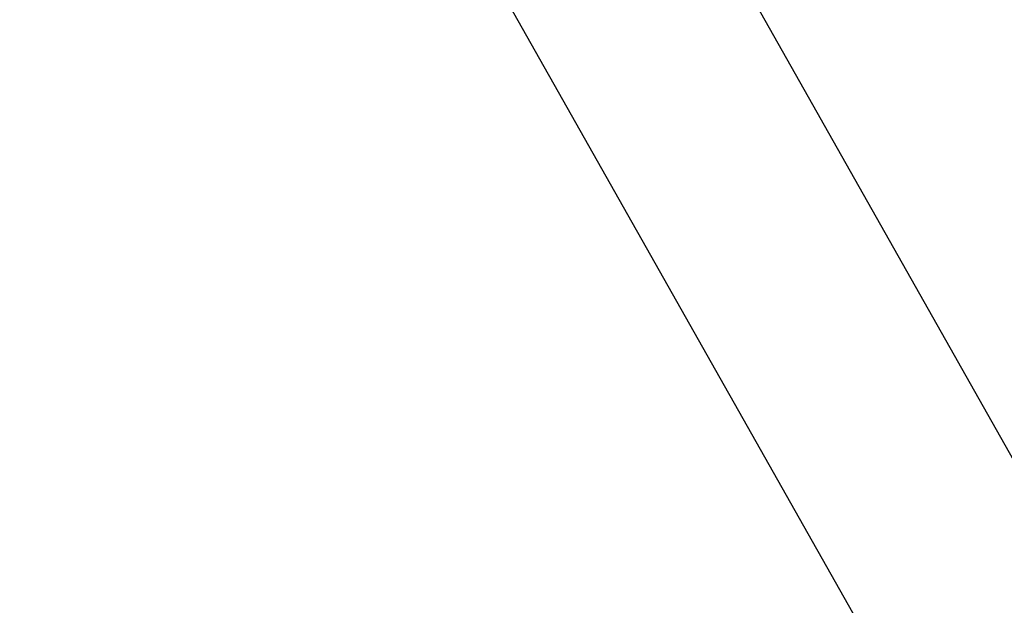
# Model space of a CAD drawing. Units: inches. Extents: x 0 to 204, y 0 to 264.
# Drawn here: x 108 to 112, y 171 to 173 of the extents above; entities that cross this region are included whole.
import ezdxf

# ---------------------------------------------------------------- set-up
doc = ezdxf.new("R2010")
doc.units = ezdxf.units.IN
doc.header["$MEASUREMENT"] = 0
doc.layers.get('0').update_dxf_attribs({"color": 10})

# ---------------------------------------------------------------- blocks, each defined once
blk = doc.blocks.new('LIDO-LOVE-PLN')
for p, q in [((-24.2183, 10.8138), (-26.0483, 14.059)), ((-26.7004, 13.6887), (-24.757, 10.2488))]:
    blk.add_line(p, q)

msp = doc.modelspace()

# ---------------------------------------------------------------- linework, layer by layer
at = {"lineweight": 18, "invisible_edges": 15}
for points in [[(110.00121, 173.64192, 3.07126), (109.79309, 173.2619, 4.40861), (109.82344, 173.52384, 3.68527)], [(109.79309, 173.2619, 4.40861), (110.00121, 173.64192, 3.07126), (110.02608, 173.43041, 3.68527)], [(109.42748, 173.13898, 5.55611), (109.58046, 173.61329, 4.44219), (109.65842, 173.54139, 4.1145)], [(109.85792, 173.57029, 5.73995), (109.64841, 173.30055, 6.73946), (109.75287, 173.24221, 6.79037)], [(109.85792, 173.57029, 5.73995), (109.64943, 173.53202, 5.93544), (109.64841, 173.30055, 6.73946)], [(109.85792, 173.57029, 5.73995), (109.75287, 173.24221, 6.79037), (109.91907, 173.38377, 6.13311)], [(110.26073, 173.56008, 3.29397), (110.05418, 173.30053, 4.14893), (110.02608, 173.43041, 3.68527)], [(110.10994, 173.24343, 4.4705), (110.05418, 173.30053, 4.14893), (110.26073, 173.56008, 3.29397)], [(110.10994, 173.24343, 4.4705), (110.26073, 173.56008, 3.29397), (110.33363, 173.53703, 3.68527)], [(109.22836, 173.067, 6.94771), (109.5266, 173.54508, 5.61852), (109.43595, 173.43398, 5.57925)], [(109.5266, 173.54508, 5.61852), (109.22836, 173.067, 6.94771), (109.35295, 173.22742, 6.76883)], [(109.35295, 173.22742, 6.76883), (109.64943, 173.53202, 5.93544), (109.5266, 173.54508, 5.61852)], [(109.64943, 173.53202, 5.93544), (109.35295, 173.22742, 6.76883), (109.44283, 173.21838, 7.01918)], [(109.65842, 173.54139, 4.1145), (109.61337, 173.20523, 4.88205), (109.42748, 173.13898, 5.55611)], [(109.64943, 173.53202, 5.93544), (109.44283, 173.21838, 7.01918), (109.64841, 173.30055, 6.73946)], [(109.65842, 173.54139, 4.1145), (109.82344, 173.52384, 3.68527), (109.61337, 173.20523, 4.88205)], [(109.79309, 173.2619, 4.40861), (109.61337, 173.20523, 4.88205), (109.82344, 173.52384, 3.68527)], [(110.10994, 173.24343, 4.4705), (110.33363, 173.53703, 3.68527), (110.17656, 173.24672, 4.79278)], [(110.17656, 173.24672, 4.79278), (110.33363, 173.53703, 3.68527), (110.3078, 173.48642, 4.38741)], [(110.12746, 173.16293, 5.48241), (110.17656, 173.24672, 4.79278), (110.3078, 173.48642, 4.38741)], [(110.17653, 173.41157, 5.25563), (110.12746, 173.16293, 5.48241), (110.3078, 173.48642, 4.38741)], [(109.32796, 173.17285, 6.0354), (109.22836, 173.067, 6.94771), (109.43595, 173.43398, 5.57925)], [(109.88611, 173.07172, 4.94488), (109.79309, 173.2619, 4.40861), (110.02608, 173.43041, 3.68527)], [(109.88611, 173.07172, 4.94488), (110.02608, 173.43041, 3.68527), (110.05418, 173.30053, 4.14893)], [(109.91907, 173.38377, 6.13311), (109.95013, 173.19905, 6.42438), (110.07854, 173.43347, 5.61424)], [(109.95013, 173.19905, 6.42438), (110.04132, 173.18703, 6.08205), (110.07854, 173.43347, 5.61424)], [(109.75287, 173.24221, 6.79037), (109.80413, 173.10462, 7.01768), (109.91907, 173.38377, 6.13311)], [(109.91907, 173.38377, 6.13311), (109.80413, 173.10462, 7.01768), (109.95013, 173.19905, 6.42438)], [(109.64841, 173.30055, 6.73946), (109.44283, 173.21838, 7.01918), (109.48214, 173.12445, 7.38692)], [(109.48214, 173.12445, 7.38692), (109.58394, 173.08714, 7.44356), (109.64841, 173.30055, 6.73946)], [(109.58394, 173.08714, 7.44356), (109.75287, 173.24221, 6.79037), (109.64841, 173.30055, 6.73946)], [(110.05418, 173.30053, 4.14893), (110.10994, 173.24343, 4.4705), (109.88611, 173.07172, 4.94488)], [(109.75287, 173.24221, 6.79037), (109.58394, 173.08714, 7.44356), (109.80413, 173.10462, 7.01768)], [(109.65597, 172.96597, 5.41846), (109.61337, 173.20523, 4.88205), (109.79309, 173.2619, 4.40861)], [(109.79309, 173.2619, 4.40861), (109.88611, 173.07172, 4.94488), (109.65597, 172.96597, 5.41846)], [(110.10994, 173.24343, 4.4705), (109.90526, 172.89577, 5.68079), (109.88611, 173.07172, 4.94488)], [(110.10994, 173.24343, 4.4705), (110.17656, 173.24672, 4.79278), (109.90526, 172.89577, 5.68079)], [(109.90526, 172.89577, 5.68079), (110.17656, 173.24672, 4.79278), (109.96965, 172.88066, 6.09004)], [(110.17656, 173.24672, 4.79278), (110.12746, 173.16293, 5.48241), (109.96965, 172.88066, 6.09004)], [(109.12591, 172.8799, 7.73918), (109.35295, 173.22742, 6.76883), (109.22836, 173.067, 6.94771)], [(109.35295, 173.22742, 6.76883), (109.12591, 172.8799, 7.73918), (109.213, 172.96105, 7.75335)], [(109.213, 172.96105, 7.75335), (109.44283, 173.21838, 7.01918), (109.35295, 173.22742, 6.76883)], [(109.213, 172.96105, 7.75335), (109.3009, 172.92282, 8.08276), (109.44283, 173.21838, 7.01918)], [(109.44283, 173.21838, 7.01918), (109.3009, 172.92282, 8.08276), (109.48214, 173.12445, 7.38692)], [(109.42825, 172.85709, 6.09004), (109.42748, 173.13898, 5.55611), (109.61337, 173.20523, 4.88205)], [(109.61337, 173.20523, 4.88205), (109.65597, 172.96597, 5.41846), (109.42825, 172.85709, 6.09004)], [(109.80413, 173.10462, 7.01768), (109.88825, 172.93282, 7.01768), (109.95013, 173.19905, 6.42438)], [(110.12746, 173.16293, 5.48241), (110.04345, 173.19056, 6.06907), (109.94067, 172.84765, 6.69948)], [(109.23337, 172.78423, 6.79172), (109.32262, 173.16354, 6.06907), (109.42748, 173.13898, 5.55611)], [(109.23337, 172.78423, 6.79172), (109.42748, 173.13898, 5.55611), (109.42825, 172.85709, 6.09004)], [(109.94067, 172.84765, 6.69948), (109.96965, 172.88066, 6.09004), (110.12746, 173.16293, 5.48241)], [(110.2779, 173.10738, 1.04688), (110.47505, 173.15231, 0.83545), (110.26481, 173.08302, 0.88786)], [(110.47505, 173.15231, 0.83545), (110.32806, 173.11369, 0.71577), (110.26481, 173.08302, 0.88786)], [(110.31432, 173.11438, 1.24327), (110.47505, 173.16006, 1.01292), (110.2779, 173.10738, 1.04688)], [(110.47505, 173.15231, 0.83545), (110.60473, 173.16522, 0.91926), (110.62345, 173.12444, 0.75682)], [(110.67779, 173.09859, 1.06762), (110.60473, 173.16522, 0.91926), (110.47505, 173.16006, 1.01292)], [(110.6357, 173.11445, 1.24329), (110.67779, 173.09859, 1.06762), (110.47505, 173.16006, 1.01292)], [(110.59917, 173.08773, 0.60546), (110.47505, 173.14456, 0.65798), (110.62345, 173.12444, 0.75682)], [(110.60473, 173.16522, 0.91926), (110.67779, 173.09859, 1.06762), (110.69594, 173.0695, 0.93488)], [(110.60473, 173.16522, 0.91926), (110.69594, 173.0695, 0.93488), (110.62345, 173.12444, 0.75682)], [(109.41058, 172.93243, 8.05388), (109.48214, 173.12445, 7.38692), (109.3009, 172.92282, 8.08276)], [(109.58394, 173.08714, 7.44356), (109.48214, 173.12445, 7.38692), (109.41058, 172.93243, 8.05388)], [(109.80413, 173.10462, 7.01768), (109.58394, 173.08714, 7.44356), (109.48361, 172.86085, 8.20953)], [(109.48361, 172.86085, 8.20953), (109.68329, 172.81478, 7.92538), (109.80413, 173.10462, 7.01768)], [(109.80413, 173.10462, 7.01768), (109.68329, 172.81478, 7.92538), (109.88825, 172.93282, 7.01768)], [(110.22885, 172.88791, 1.18084), (110.2779, 173.10738, 1.04688), (110.26481, 173.08302, 0.88786)], [(110.32806, 173.11369, 0.71577), (110.28692, 173.01255, 0.57078), (110.2382, 172.99768, 0.75424)], [(110.32806, 173.11369, 0.71577), (110.2382, 172.99768, 0.75424), (110.26481, 173.08302, 0.88786)], [(110.32806, 173.11369, 0.71577), (110.47505, 173.05303, 0.5387), (110.28692, 173.01255, 0.57078)], [(110.72451, 172.93375, 0.76301), (110.59917, 173.08773, 0.60546), (110.62345, 173.12444, 0.75682)], [(110.69594, 173.0695, 0.93488), (110.72451, 172.93375, 0.76301), (110.62345, 173.12444, 0.75682)], [(109.58394, 173.08714, 7.44356), (109.41058, 172.93243, 8.05388), (109.48361, 172.86085, 8.20953)], [(109.88611, 173.07172, 4.94488), (109.67449, 172.72916, 6.15634), (109.65597, 172.96597, 5.41846)], [(109.90526, 172.89577, 5.68079), (109.67449, 172.72916, 6.15634), (109.88611, 173.07172, 4.94488)], [(110.22885, 172.88791, 1.18084), (110.26481, 173.08302, 0.88786), (110.23562, 172.88121, 0.95139)], [(110.2382, 172.99768, 0.75424), (110.23562, 172.88121, 0.95139), (110.26481, 173.08302, 0.88786)], [(110.59917, 173.08773, 0.60546), (110.63167, 173.0009, 0.49099), (110.47505, 173.05303, 0.5387)], [(110.72451, 172.93375, 0.76301), (110.63167, 173.0009, 0.49099), (110.59917, 173.08773, 0.60546)], [(110.72126, 172.88796, 1.18086), (110.69594, 173.0695, 0.93488), (110.67779, 173.09859, 1.06762)], [(110.72451, 172.93375, 0.76301), (110.69594, 173.0695, 0.93488), (110.72457, 172.93562, 0.92574)], [(110.72457, 172.93562, 0.92574), (110.69594, 173.0695, 0.93488), (110.72126, 172.88796, 1.18086)], [(109.03878, 172.66844, 7.86001), (109.12591, 172.8799, 7.73918), (109.22836, 173.067, 6.94771)], [(110.28692, 173.01255, 0.57078), (110.26135, 172.82688, 0.37788), (110.2292, 172.85769, 0.54564)], [(110.28692, 173.01255, 0.57078), (110.2292, 172.85769, 0.54564), (110.2382, 172.99768, 0.75424)], [(110.28692, 173.01255, 0.57078), (110.47505, 172.9615, 0.41941), (110.26135, 172.82688, 0.37788)], [(110.6259, 172.86426, 0.317), (110.47505, 172.9615, 0.41941), (110.63167, 173.0009, 0.49099)], [(110.7179, 172.83963, 0.49788), (110.6259, 172.86426, 0.317), (110.63167, 173.0009, 0.49099)], [(110.72359, 172.83933, 0.65319), (110.63167, 173.0009, 0.49099), (110.72451, 172.93375, 0.76301)], [(110.63167, 173.0009, 0.49099), (110.72359, 172.83933, 0.65319), (110.7179, 172.83963, 0.49788)], [(109.65597, 172.96597, 5.41846), (109.67449, 172.72916, 6.15634), (109.388, 172.60934, 6.77556)], [(109.65597, 172.96597, 5.41846), (109.388, 172.60934, 6.77556), (109.42825, 172.85709, 6.09004)], [(109.91036, 172.96954, 6.88251), (109.81042, 172.66056, 7.56928), (109.94067, 172.84765, 6.69948)], [(110.2292, 172.85769, 0.54564), (110.23477, 172.84081, 0.75647), (110.2382, 172.99768, 0.75424)], [(110.23562, 172.88121, 0.95139), (110.2382, 172.99768, 0.75424), (110.23477, 172.84081, 0.75647)], [(109.213, 172.96105, 7.75335), (108.98102, 172.62745, 8.55485), (109.0947, 172.71178, 8.70363)], [(109.12591, 172.8799, 7.73918), (108.98102, 172.62745, 8.55485), (109.213, 172.96105, 7.75335)], [(109.23337, 172.78423, 6.79172), (109.08486, 172.61841, 7.60323), (109.1937, 172.93866, 6.88251)], [(109.0947, 172.71178, 8.70363), (109.3009, 172.92282, 8.08276), (109.213, 172.96105, 7.75335)], [(109.41058, 172.93243, 8.05388), (109.14102, 172.61902, 9.16136), (109.22295, 172.5601, 9.35499)], [(109.14102, 172.61902, 9.16136), (109.41058, 172.93243, 8.05388), (109.3009, 172.92282, 8.08276)], [(109.41058, 172.93243, 8.05388), (109.22295, 172.5601, 9.35499), (109.48361, 172.86085, 8.20953)], [(110.67471, 172.80151, 0.94105), (110.72457, 172.93562, 0.92574), (110.63578, 172.74517, 1.1415)], [(110.72451, 172.93375, 0.76301), (110.67471, 172.80151, 0.94105), (110.66388, 172.72964, 0.73885)], [(110.72451, 172.93375, 0.76301), (110.66388, 172.72964, 0.73885), (110.72359, 172.83933, 0.65319)], [(110.72457, 172.93562, 0.92574), (110.67471, 172.80151, 0.94105), (110.72451, 172.93375, 0.76301)], [(109.0947, 172.71178, 8.70363), (109.14102, 172.61902, 9.16136), (109.3009, 172.92282, 8.08276)], [(109.12591, 172.8799, 7.73918), (109.03878, 172.66844, 7.86001), (108.98102, 172.62745, 8.55485)], [(109.96965, 172.88066, 6.09004), (109.65544, 172.4973, 7.04457), (109.90526, 172.89577, 5.68079)], [(109.67449, 172.72916, 6.15634), (109.90526, 172.89577, 5.68079), (109.65544, 172.4973, 7.04457)], [(109.65544, 172.4973, 7.04457), (109.96965, 172.88066, 6.09004), (109.71548, 172.46005, 7.4245)], [(109.96965, 172.88066, 6.09004), (109.82184, 172.60969, 7.22892), (109.71548, 172.46005, 7.4245)], [(109.82184, 172.60969, 7.22892), (109.96965, 172.88066, 6.09004), (109.94067, 172.84765, 6.69948)], [(110.23477, 172.84081, 0.75647), (110.35545, 172.73415, 0.96457), (110.23562, 172.88121, 0.95139)], [(110.3144, 172.7451, 1.14148), (110.23562, 172.88121, 0.95139), (110.35545, 172.73415, 0.96457)], [(110.26135, 172.82688, 0.37788), (110.47505, 172.86998, 0.30013), (110.33593, 172.7915, 0.24298)], [(110.59613, 172.77664, 0.21802), (110.47505, 172.86998, 0.30013), (110.6259, 172.86426, 0.317)], [(110.71804, 172.70774, 0.36653), (110.59613, 172.77664, 0.21802), (110.6259, 172.86426, 0.317)], [(110.7179, 172.83963, 0.49788), (110.71804, 172.70774, 0.36653), (110.6259, 172.86426, 0.317)], [(109.22295, 172.5601, 9.35499), (109.38003, 172.63344, 8.97817), (109.48361, 172.86085, 8.20953)], [(109.42825, 172.85709, 6.09004), (109.27594, 172.64857, 6.91174), (109.23337, 172.78423, 6.79172)], [(109.42825, 172.85709, 6.09004), (109.388, 172.60934, 6.77556), (109.27594, 172.64857, 6.91174)], [(109.51652, 172.55759, 8.88893), (109.48361, 172.86085, 8.20953), (109.38003, 172.63344, 8.97817)], [(109.68329, 172.81478, 7.92538), (109.48361, 172.86085, 8.20953), (109.51652, 172.55759, 8.88893)], [(109.81042, 172.66056, 7.56928), (109.82184, 172.60969, 7.22892), (109.94067, 172.84765, 6.69948)], [(110.26135, 172.82688, 0.37788), (110.25397, 172.70517, 0.61174), (110.2292, 172.85769, 0.54564)], [(110.23477, 172.84081, 0.75647), (110.2292, 172.85769, 0.54564), (110.25397, 172.70517, 0.61174)], [(110.23477, 172.84081, 0.75647), (110.32673, 172.71877, 0.80755), (110.35545, 172.73415, 0.96457)], [(110.25397, 172.70517, 0.61174), (110.32673, 172.71877, 0.80755), (110.23477, 172.84081, 0.75647)], [(110.70547, 172.69026, 0.56318), (110.72359, 172.83933, 0.65319), (110.66388, 172.72964, 0.73885)], [(110.70547, 172.69026, 0.56318), (110.71804, 172.70774, 0.36653), (110.7179, 172.83963, 0.49788)], [(110.72359, 172.83933, 0.65319), (110.70547, 172.69026, 0.56318), (110.7179, 172.83963, 0.49788)], [(109.58209, 172.42439, 8.88893), (109.68329, 172.81478, 7.92538), (109.51652, 172.55759, 8.88893)], [(110.24147, 172.67557, 0.30534), (110.26135, 172.82688, 0.37788), (110.33593, 172.7915, 0.24298)], [(110.25361, 172.55935, 0.47441), (110.26135, 172.82688, 0.37788), (110.24147, 172.67557, 0.30534)], [(110.26135, 172.82688, 0.37788), (110.25361, 172.55935, 0.47441), (110.25397, 172.70517, 0.61174)], [(110.66388, 172.72964, 0.73885), (110.67471, 172.80151, 0.94105), (110.47505, 172.6446, 0.91007)], [(109.27594, 172.64857, 6.91174), (109.0717, 172.40358, 7.96365), (109.23337, 172.78423, 6.79172)], [(109.23337, 172.78423, 6.79172), (109.0717, 172.40358, 7.96365), (109.08486, 172.61841, 7.60323)], [(110.2514, 172.55177, 0.21119), (110.24147, 172.67557, 0.30534), (110.33593, 172.7915, 0.24298)], [(110.2514, 172.55177, 0.21119), (110.33593, 172.7915, 0.24298), (110.35579, 172.65837, 0.14286)], [(110.33593, 172.7915, 0.24298), (110.47505, 172.77845, 0.18085), (110.35579, 172.65837, 0.14286)], [(110.59613, 172.77664, 0.21802), (110.59431, 172.65837, 0.14286), (110.47505, 172.77845, 0.18085)], [(110.59613, 172.77664, 0.21802), (110.6987, 172.55177, 0.21119), (110.59431, 172.65837, 0.14286)], [(110.59613, 172.77664, 0.21802), (110.71804, 172.70774, 0.36653), (110.6987, 172.55177, 0.21119)], [(109.67449, 172.72916, 6.15634), (109.46729, 172.33135, 7.56431), (109.34396, 172.36779, 7.50848)], [(109.67449, 172.72916, 6.15634), (109.34396, 172.36779, 7.50848), (109.388, 172.60934, 6.77556)], [(109.46729, 172.33135, 7.56431), (109.67449, 172.72916, 6.15634), (109.65544, 172.4973, 7.04457)], [(110.32673, 172.71877, 0.80755), (110.47505, 172.6446, 0.91007), (110.35545, 172.73415, 0.96457)], [(110.66388, 172.72964, 0.73885), (110.47505, 172.60045, 0.6942), (110.60552, 172.56378, 0.6009)], [(110.66388, 172.72964, 0.73885), (110.60552, 172.56378, 0.6009), (110.70547, 172.69026, 0.56318)], [(108.91009, 172.47657, 9.30594), (109.0947, 172.71178, 8.70363), (108.98102, 172.62745, 8.55485)], [(109.0947, 172.71178, 8.70363), (108.91009, 172.47657, 9.30594), (108.98081, 172.48886, 9.51905)], [(108.98081, 172.48886, 9.51905), (109.14102, 172.61902, 9.16136), (109.0947, 172.71178, 8.70363)], [(110.25397, 172.70517, 0.61174), (110.25361, 172.55935, 0.47441), (110.34994, 172.55576, 0.59805)], [(110.32673, 172.71877, 0.80755), (110.25397, 172.70517, 0.61174), (110.34573, 172.65048, 0.70205)], [(110.34994, 172.55576, 0.59805), (110.34573, 172.65048, 0.70205), (110.25397, 172.70517, 0.61174)], [(110.47505, 172.6446, 0.91007), (110.32673, 172.71877, 0.80755), (110.34573, 172.65048, 0.70205)], [(110.69648, 172.55935, 0.47441), (110.71804, 172.70774, 0.36653), (110.70547, 172.69026, 0.56318)], [(110.71505, 172.40718, 0.3508), (110.71804, 172.70774, 0.36653), (110.69648, 172.55935, 0.47441)], [(110.71804, 172.70774, 0.36653), (110.71505, 172.40718, 0.3508), (110.6987, 172.55177, 0.21119)], [(109.73348, 172.6758, 7.96364), (109.66042, 172.39063, 8.50421), (109.81042, 172.66056, 7.56928)], [(109.6816, 172.36123, 8.09673), (109.81042, 172.66056, 7.56928), (109.66042, 172.39063, 8.50421)], [(109.6816, 172.36123, 8.09673), (109.82184, 172.60969, 7.22892), (109.81042, 172.66056, 7.56928)], [(110.24147, 172.67557, 0.30534), (110.26271, 172.39508, 0.41195), (110.25361, 172.55935, 0.47441)], [(110.26271, 172.39508, 0.41195), (110.24147, 172.67557, 0.30534), (110.2514, 172.55177, 0.21119)], [(110.35579, 172.65837, 0.14286), (110.29442, 172.4281, 0.10456), (110.2514, 172.55177, 0.21119)], [(110.29442, 172.4281, 0.10456), (110.35579, 172.65837, 0.14286), (110.47505, 172.60903, 0.12743)], [(110.47505, 172.60903, 0.12743), (110.59431, 172.65837, 0.14286), (110.65567, 172.4281, 0.10456)], [(110.65567, 172.4281, 0.10456), (110.59431, 172.65837, 0.14286), (110.6987, 172.55177, 0.21119)], [(110.60552, 172.56378, 0.6009), (110.69648, 172.55935, 0.47441), (110.70547, 172.69026, 0.56318)], [(108.84454, 172.38521, 9.30421), (108.91009, 172.47657, 9.30594), (108.98102, 172.62745, 8.55485)], [(108.98102, 172.62745, 8.55485), (108.8868, 172.40333, 8.81896), (108.84454, 172.38521, 9.30421)], [(109.02236, 172.63979, 7.96364), (109.08486, 172.61841, 7.60323), (108.94072, 172.36786, 8.50421)], [(109.0717, 172.40358, 7.96365), (109.27594, 172.64857, 6.91174), (109.21059, 172.40729, 7.60682)], [(109.21059, 172.40729, 7.60682), (109.27594, 172.64857, 6.91174), (109.388, 172.60934, 6.77556)], [(109.38003, 172.63344, 8.97817), (109.22295, 172.5601, 9.35499), (109.24971, 172.41117, 9.76828)], [(109.24971, 172.41117, 9.76828), (109.51652, 172.55759, 8.88893), (109.38003, 172.63344, 8.97817)], [(110.34994, 172.55576, 0.59805), (110.47505, 172.60045, 0.6942), (110.34573, 172.65048, 0.70205)], [(109.0717, 172.40358, 7.96365), (108.94072, 172.36786, 8.50421), (109.08486, 172.61841, 7.60323)], [(108.98081, 172.48886, 9.51905), (109.04657, 172.40793, 9.91414), (109.14102, 172.61902, 9.16136)], [(109.04657, 172.40793, 9.91414), (109.22295, 172.5601, 9.35499), (109.14102, 172.61902, 9.16136)], [(109.388, 172.60934, 6.77556), (109.34396, 172.36779, 7.50848), (109.21059, 172.40729, 7.60682)], [(109.71548, 172.46005, 7.4245), (109.82184, 172.60969, 7.22892), (109.6816, 172.36123, 8.09673)], [(109.04657, 172.40793, 9.91414), (109.06349, 172.2225, 10.52266), (109.22295, 172.5601, 9.35499)], [(109.06349, 172.2225, 10.52266), (109.24971, 172.41117, 9.76828), (109.22295, 172.5601, 9.35499)], [(109.24971, 172.41117, 9.76828), (109.40188, 172.31123, 9.69009), (109.51652, 172.55759, 8.88893)], [(109.40188, 172.31123, 9.69009), (109.58209, 172.42439, 8.88893), (109.51652, 172.55759, 8.88893)], [(110.26271, 172.39508, 0.41195), (110.3428, 172.42112, 0.50755), (110.25361, 172.55935, 0.47441)], [(110.3428, 172.42112, 0.50755), (110.34994, 172.55576, 0.59805), (110.25361, 172.55935, 0.47441)], [(110.34994, 172.55576, 0.59805), (110.3428, 172.42112, 0.50755), (110.47505, 172.40266, 0.5971)], [(110.47505, 172.40266, 0.5971), (110.60673, 172.43269, 0.51318), (110.60552, 172.56378, 0.6009)], [(110.60673, 172.43269, 0.51318), (110.69648, 172.55935, 0.47441), (110.60552, 172.56378, 0.6009)], [(110.71505, 172.40718, 0.3508), (110.69648, 172.55935, 0.47441), (110.60673, 172.43269, 0.51318)], [(110.29442, 172.4281, 0.10456), (110.22829, 172.3745, 0.22828), (110.2514, 172.55177, 0.21119)], [(110.2514, 172.55177, 0.21119), (110.22829, 172.3745, 0.22828), (110.26271, 172.39508, 0.41195)], [(110.65567, 172.4281, 0.10456), (110.6987, 172.55177, 0.21119), (110.7218, 172.3745, 0.22828)], [(110.71505, 172.40718, 0.3508), (110.7218, 172.3745, 0.22828), (110.6987, 172.55177, 0.21119)], [(108.98081, 172.48886, 9.51905), (108.91009, 172.47657, 9.30594), (108.81503, 172.27183, 10.15162)], [(108.89331, 172.28983, 10.26639), (108.98081, 172.48886, 9.51905), (108.81503, 172.27183, 10.15162)], [(109.04657, 172.40793, 9.91414), (108.98081, 172.48886, 9.51905), (108.89331, 172.28983, 10.26639)], [(109.46729, 172.33135, 7.56431), (109.65544, 172.4973, 7.04457), (109.5261, 172.25074, 7.93187)], [(109.71548, 172.46005, 7.4245), (109.5261, 172.25074, 7.93187), (109.65544, 172.4973, 7.04457)], [(108.81503, 172.27183, 10.15162), (108.91009, 172.47657, 9.30594), (108.73315, 172.18854, 10.08032)], [(108.91009, 172.47657, 9.30594), (108.84454, 172.38521, 9.30421), (108.73315, 172.18854, 10.08032)], [(109.6816, 172.36123, 8.09673), (109.47706, 172.08286, 8.63794), (109.71548, 172.46005, 7.4245)], [(109.71548, 172.46005, 7.4245), (109.47706, 172.08286, 8.63794), (109.5261, 172.25074, 7.93187)], [(110.22829, 172.3745, 0.22828), (110.29442, 172.4281, 0.10456), (110.23357, 172.20487, 0.1853)], [(110.3428, 172.42112, 0.50755), (110.26271, 172.39508, 0.41195), (110.41034, 172.20487, 0.49148)], [(110.29827, 172.20487, 0.07322), (110.29442, 172.4281, 0.10456), (110.47505, 172.43961, 0.07401)], [(110.65183, 172.20487, 0.07322), (110.47505, 172.43961, 0.07401), (110.65567, 172.4281, 0.10456)], [(110.53975, 172.20487, 0.49148), (110.60673, 172.43269, 0.51318), (110.47505, 172.31322, 0.55319)], [(110.60005, 172.20487, 0.46651), (110.71505, 172.40718, 0.3508), (110.60673, 172.43269, 0.51318)], [(110.71653, 172.20487, 0.1853), (110.65567, 172.4281, 0.10456), (110.7218, 172.3745, 0.22828)], [(108.73482, 172.13824, 9.77791), (108.73315, 172.18854, 10.08032), (108.84454, 172.38521, 9.30421)], [(108.89331, 172.28983, 10.26639), (108.9151, 172.18712, 10.69199), (109.04657, 172.40793, 9.91414)], [(109.06349, 172.2225, 10.52266), (109.04657, 172.40793, 9.91414), (108.9151, 172.18712, 10.69199)], [(108.93709, 172.06104, 9.013), (108.94072, 172.36786, 8.50421), (109.0717, 172.40358, 7.96365)], [(109.0717, 172.40358, 7.96365), (109.12988, 172.1393, 8.42946), (108.93709, 172.06104, 9.013)], [(109.24971, 172.41117, 9.76828), (109.06349, 172.2225, 10.52266), (109.15805, 172.17559, 10.53648)], [(109.12988, 172.1393, 8.42946), (109.0717, 172.40358, 7.96365), (109.21059, 172.40729, 7.60682)], [(109.12988, 172.1393, 8.42946), (109.21059, 172.40729, 7.60682), (109.34396, 172.36779, 7.50848)], [(109.24971, 172.41117, 9.76828), (109.15805, 172.17559, 10.53648), (109.24804, 172.12314, 10.47849)], [(109.40188, 172.31123, 9.69009), (109.24971, 172.41117, 9.76828), (109.24804, 172.12314, 10.47849)], [(109.66042, 172.39063, 8.50421), (109.48047, 172.07995, 9.63505), (109.53159, 172.0975, 9.11213)], [(109.66042, 172.39063, 8.50421), (109.55659, 172.38205, 9.04478), (109.48047, 172.07995, 9.63505)], [(109.66042, 172.39063, 8.50421), (109.53159, 172.0975, 9.11213), (109.6816, 172.36123, 8.09673)], [(110.22829, 172.3745, 0.22828), (110.25854, 172.20487, 0.375), (110.26271, 172.39508, 0.41195)], [(110.7218, 172.3745, 0.22828), (110.71505, 172.40718, 0.3508), (110.69156, 172.20487, 0.375)], [(108.77692, 172.02978, 9.58535), (108.94072, 172.36786, 8.50421), (108.93709, 172.06104, 9.013)], [(108.77692, 172.02978, 9.58535), (108.85101, 172.34091, 9.04478), (108.94072, 172.36786, 8.50421)], [(109.27646, 172.1115, 8.35622), (109.12988, 172.1393, 8.42946), (109.34396, 172.36779, 7.50848)], [(109.46729, 172.33135, 7.56431), (109.27646, 172.1115, 8.35622), (109.34396, 172.36779, 7.50848)], [(109.53159, 172.0975, 9.11213), (109.47706, 172.08286, 8.63794), (109.6816, 172.36123, 8.09673)], [(109.34777, 172.00791, 8.73777), (109.27646, 172.1115, 8.35622), (109.46729, 172.33135, 7.56431)], [(109.46729, 172.33135, 7.56431), (109.5261, 172.25074, 7.93187), (109.34777, 172.00791, 8.73777)], [(108.64402, 171.92508, 11.46465), (108.75242, 171.97301, 11.42691), (108.89331, 172.28983, 10.26639)], [(108.64402, 171.92508, 11.46465), (108.89331, 172.28983, 10.26639), (108.81503, 172.27183, 10.15162)], [(108.89331, 172.28983, 10.26639), (108.75242, 171.97301, 11.42691), (108.9151, 172.18712, 10.69199)], [(109.40188, 172.31123, 9.69009), (109.24804, 172.12314, 10.47849), (109.42901, 172.17018, 9.82455)], [(108.64402, 171.92508, 11.46465), (108.81503, 172.27183, 10.15162), (108.58442, 171.92318, 11.07308)], [(108.58442, 171.92318, 11.07308), (108.81503, 172.27183, 10.15162), (108.73315, 172.18854, 10.08032)], [(109.34777, 172.00791, 8.73777), (109.5261, 172.25074, 7.93187), (109.47706, 172.08286, 8.63794)], [(109.00883, 171.99322, 11.24873), (109.06349, 172.2225, 10.52266), (108.85626, 171.96779, 11.46062)], [(108.85626, 171.96779, 11.46062), (109.06349, 172.2225, 10.52266), (108.9151, 172.18712, 10.69199)], [(109.00883, 171.99322, 11.24873), (109.15805, 172.17559, 10.53648), (109.06349, 172.2225, 10.52266)], [(108.73315, 172.18854, 10.08032), (108.58284, 171.87314, 10.73686), (108.58442, 171.92318, 11.07308)], [(108.75242, 171.97301, 11.42691), (108.85626, 171.96779, 11.46062), (108.9151, 172.18712, 10.69199)], [(109.07228, 171.82544, 11.54721), (109.15805, 172.17559, 10.53648), (109.00883, 171.99322, 11.24873)], [(109.15805, 172.17559, 10.53648), (109.07228, 171.82544, 11.54721), (109.24804, 172.12314, 10.47849)], [(109.12988, 172.1393, 8.42946), (108.97381, 171.83788, 9.47574), (108.93709, 172.06104, 9.013)], [(108.97381, 171.83788, 9.47574), (109.12988, 172.1393, 8.42946), (109.27646, 172.1115, 8.35622)], [(109.27646, 172.1115, 8.35622), (109.07004, 171.70372, 9.78989), (108.97381, 171.83788, 9.47574)], [(109.07004, 171.70372, 9.78989), (109.27646, 172.1115, 8.35622), (109.34777, 172.00791, 8.73777)], [(109.07228, 171.82544, 11.54721), (109.27594, 171.91597, 10.76018), (109.24804, 172.12314, 10.47849)], [(109.34777, 172.00791, 8.73777), (109.47706, 172.08286, 8.63794), (109.22709, 171.76282, 9.62233)], [(109.47706, 172.08286, 8.63794), (109.36797, 171.86435, 9.46631), (109.22709, 171.76282, 9.62233)], [(109.37971, 172.0883, 10.12592), (109.29991, 171.75802, 10.76739), (109.48047, 172.07995, 9.63505)], [(109.36438, 171.79898, 10.12592), (109.48047, 172.07995, 9.63505), (109.29991, 171.75802, 10.76739)], [(109.53159, 172.0975, 9.11213), (109.48047, 172.07995, 9.63505), (109.36438, 171.79898, 10.12592)], [(109.53159, 172.0975, 9.11213), (109.36438, 171.79898, 10.12592), (109.36797, 171.86435, 9.46631)], [(109.36797, 171.86435, 9.46631), (109.47706, 172.08286, 8.63794), (109.53159, 172.0975, 9.11213)], [(108.5594, 171.61371, 10.99174), (108.67967, 172.04203, 10.12592), (108.77692, 172.02978, 9.58535)], [(108.77054, 171.73456, 10.12592), (108.77692, 172.02978, 9.58535), (108.93709, 172.06104, 9.013)], [(108.97381, 171.83788, 9.47574), (108.77054, 171.73456, 10.12592), (108.93709, 172.06104, 9.013)], [(107.81676, 172.0327, 27.32087), (107.73472, 171.89411, 27.37744), (108.21339, 171.58613, 26.90916)], [(108.12643, 171.85687, 26.97032), (107.81676, 172.0327, 27.32087), (108.21339, 171.58613, 26.90916)], [(107.9941, 172.01927, 26.55678), (108.32014, 171.69143, 26.17773), (107.90137, 171.98419, 26.47347)], [(107.9941, 172.01927, 26.55678), (108.27509, 171.84053, 26.48415), (108.32014, 171.69143, 26.17773)], [(108.5594, 171.61371, 10.99174), (108.77692, 172.02978, 9.58535), (108.77054, 171.73456, 10.12592)], [(109.07004, 171.70372, 9.78989), (109.34777, 172.00791, 8.73777), (109.22709, 171.76282, 9.62233)], [(108.22375, 171.64835, 26.10249), (108.16774, 171.51833, 26.00727), (107.72294, 171.99306, 26.50791)], [(108.22375, 171.64835, 26.10249), (107.72294, 171.99306, 26.50791), (107.90137, 171.98419, 26.47347)], [(108.16774, 171.51833, 26.00727), (107.76598, 171.75022, 26.33886), (107.72294, 171.99306, 26.50791)], [(108.22375, 171.64835, 26.10249), (107.90137, 171.98419, 26.47347), (108.32014, 171.69143, 26.17773)], [(108.75242, 171.97301, 11.42691), (108.64402, 171.92508, 11.46465), (108.58481, 171.76082, 12.11888)], [(108.75242, 171.97301, 11.42691), (108.58481, 171.76082, 12.11888), (108.66426, 171.75056, 12.23168)], [(108.85626, 171.96779, 11.46062), (108.75242, 171.97301, 11.42691), (108.66426, 171.75056, 12.23168)], [(109.00883, 171.99322, 11.24873), (108.85626, 171.96779, 11.46062), (108.7945, 171.73774, 12.22864)], [(108.7945, 171.73774, 12.22864), (108.94283, 171.78398, 11.90798), (109.00883, 171.99322, 11.24873)], [(109.00883, 171.99322, 11.24873), (108.94283, 171.78398, 11.90798), (109.07228, 171.82544, 11.54721)], [(108.5047, 171.51298, 26.58085), (108.16075, 171.93925, 26.78788), (108.12643, 171.85687, 26.97032)], [(108.5047, 171.51298, 26.58085), (108.52288, 171.60973, 26.38753), (108.16075, 171.93925, 26.78788)], [(108.16075, 171.93925, 26.78788), (108.52288, 171.60973, 26.38753), (108.27509, 171.84053, 26.48415)], [(108.7945, 171.73774, 12.22864), (108.85626, 171.96779, 11.46062), (108.66426, 171.75056, 12.23168)], [(108.58442, 171.92318, 11.07308), (108.43086, 171.60803, 11.69581), (108.38928, 171.57866, 12.17528)], [(108.58442, 171.92318, 11.07308), (108.38928, 171.57866, 12.17528), (108.50604, 171.76332, 11.81346)], [(108.64402, 171.92508, 11.46465), (108.58442, 171.92318, 11.07308), (108.50604, 171.76332, 11.81346)], [(108.58481, 171.76082, 12.11888), (108.64402, 171.92508, 11.46465), (108.50604, 171.76332, 11.81346)], [(107.73472, 171.89411, 27.37744), (108.08561, 171.45575, 26.94395), (108.21339, 171.58613, 26.90916)], [(108.5047, 171.51298, 26.58085), (108.12643, 171.85687, 26.97032), (108.21339, 171.58613, 26.90916)], [(108.77054, 171.73456, 10.12592), (108.97381, 171.83788, 9.47574), (108.83461, 171.5774, 10.38701)], [(109.07004, 171.70372, 9.78989), (108.83461, 171.5774, 10.38701), (108.97381, 171.83788, 9.47574)], [(109.36797, 171.86435, 9.46631), (109.36438, 171.79898, 10.12592), (109.22529, 171.60082, 10.42531)], [(109.22709, 171.76282, 9.62233), (109.36797, 171.86435, 9.46631), (109.22529, 171.60082, 10.42531)], [(108.97223, 171.58236, 12.31182), (109.07228, 171.82544, 11.54721), (108.94283, 171.78398, 11.90798)], [(109.07228, 171.82544, 11.54721), (108.97223, 171.58236, 12.31182), (109.12286, 171.66176, 11.69581)], [(108.94283, 171.78398, 11.90798), (108.7945, 171.73774, 12.22864), (108.82971, 171.56818, 12.65476)], [(108.97223, 171.58236, 12.31182), (108.94283, 171.78398, 11.90798), (108.82971, 171.56818, 12.65476)], [(109.14401, 171.52137, 11.74762), (109.29991, 171.75802, 10.76739), (109.20282, 171.79455, 11.20706)], [(109.17834, 171.46774, 11.27582), (109.36438, 171.79898, 10.12592), (109.29991, 171.75802, 10.76739)], [(109.17834, 171.46774, 11.27582), (109.22529, 171.60082, 10.42531), (109.36438, 171.79898, 10.12592)], [(108.1794, 171.31317, 25.90411), (107.83875, 171.49605, 26.22338), (107.76598, 171.75022, 26.33886)], [(108.16774, 171.51833, 26.00727), (108.1794, 171.31317, 25.90411), (107.76598, 171.75022, 26.33886)], [(108.50604, 171.76332, 11.81346), (108.38928, 171.57866, 12.17528), (108.37742, 171.53108, 12.65476)], [(108.37742, 171.53108, 12.65476), (108.58481, 171.76082, 12.11888), (108.50604, 171.76332, 11.81346)], [(108.58481, 171.76082, 12.11888), (108.37742, 171.53108, 12.65476), (108.455, 171.54482, 12.86756)], [(108.5594, 171.61371, 10.99174), (108.40597, 171.30274, 12.01276), (108.50832, 171.74315, 11.20706)], [(108.58481, 171.76082, 12.11888), (108.455, 171.54482, 12.86756), (108.66426, 171.75056, 12.23168)], [(108.49167, 171.46702, 13.22808), (108.66426, 171.75056, 12.23168), (108.455, 171.54482, 12.86756)], [(108.66426, 171.75056, 12.23168), (108.49167, 171.46702, 13.22808), (108.61014, 171.47906, 13.17043)], [(108.5594, 171.61371, 10.99174), (108.77054, 171.73456, 10.12592), (108.60992, 171.36146, 11.33487)], [(108.60992, 171.36146, 11.33487), (108.77054, 171.73456, 10.12592), (108.83461, 171.5774, 10.38701)], [(108.66426, 171.75056, 12.23168), (108.61014, 171.47906, 13.17043), (108.7945, 171.73774, 12.22864)], [(108.82971, 171.56818, 12.65476), (108.7945, 171.73774, 12.22864), (108.61014, 171.47906, 13.17043)], [(109.22709, 171.76282, 9.62233), (109.05737, 171.45139, 10.73036), (109.07004, 171.70372, 9.78989)], [(109.22709, 171.76282, 9.62233), (109.22529, 171.60082, 10.42531), (109.05737, 171.45139, 10.73036)], [(109.17834, 171.46774, 11.27582), (109.29991, 171.75802, 10.76739), (109.14401, 171.52137, 11.74762)], [(109.07004, 171.70372, 9.78989), (109.05737, 171.45139, 10.73036), (108.82227, 171.35726, 11.04365)], [(108.83461, 171.5774, 10.38701), (109.07004, 171.70372, 9.78989), (108.82227, 171.35726, 11.04365)], [(108.22375, 171.64835, 26.10249), (108.32014, 171.69143, 26.17773), (108.68664, 171.3227, 25.82243)], [(108.68664, 171.3227, 25.82243), (108.32014, 171.69143, 26.17773), (108.62934, 171.49603, 26.12529)], [(108.16774, 171.51833, 26.00727), (108.22375, 171.64835, 26.10249), (108.71623, 171.13047, 25.61266)], [(108.68664, 171.3227, 25.82243), (108.71623, 171.13047, 25.61266), (108.22375, 171.64835, 26.10249)], [(108.60992, 171.36146, 11.33487), (108.40597, 171.30274, 12.01276), (108.5594, 171.61371, 10.99174)], [(108.8702, 171.23333, 26.10686), (108.52288, 171.60973, 26.38753), (108.5047, 171.51298, 26.58085)], [(108.52288, 171.60973, 26.38753), (108.8702, 171.23333, 26.10686), (108.62934, 171.49603, 26.12529)], [(109.05737, 171.45139, 10.73036), (109.22529, 171.60082, 10.42531), (109.06327, 171.32314, 11.37783)], [(109.06327, 171.32314, 11.37783), (109.22529, 171.60082, 10.42531), (109.17834, 171.46774, 11.27582)], [(108.21339, 171.58613, 26.90916), (108.08561, 171.45575, 26.94395), (108.60419, 171.10603, 26.48722)], [(108.21339, 171.58613, 26.90916), (108.5865, 171.29735, 26.53308), (108.5047, 171.51298, 26.58085)], [(108.60419, 171.10603, 26.48722), (108.5865, 171.29735, 26.53308), (108.21339, 171.58613, 26.90916)], [(108.38928, 171.57866, 12.17528), (108.27888, 171.34294, 12.65476), (108.21966, 171.27251, 13.43388)], [(108.38928, 171.57866, 12.17528), (108.21966, 171.27251, 13.43388), (108.37742, 171.53108, 12.65476)], [(108.60992, 171.36146, 11.33487), (108.83461, 171.5774, 10.38701), (108.82227, 171.35726, 11.04365)], [(108.61014, 171.47906, 13.17043), (108.71021, 171.34571, 13.42969), (108.82971, 171.56818, 12.65476)], [(108.82971, 171.56818, 12.65476), (108.71021, 171.34571, 13.42969), (108.83063, 171.36253, 13.13423)], [(108.82971, 171.56818, 12.65476), (108.83063, 171.36253, 13.13423), (108.97223, 171.58236, 12.31182)], [(108.96597, 171.40121, 12.65476), (108.97223, 171.58236, 12.31182), (108.83063, 171.36253, 13.13423)], [(108.21966, 171.27251, 13.43388), (108.24377, 171.25464, 13.75815), (108.37742, 171.53108, 12.65476)], [(108.24377, 171.25464, 13.75815), (108.455, 171.54482, 12.86756), (108.37742, 171.53108, 12.65476)], [(108.455, 171.54482, 12.86756), (108.24377, 171.25464, 13.75815), (108.32091, 171.26869, 13.878)], [(108.49167, 171.46702, 13.22808), (108.455, 171.54482, 12.86756), (108.32091, 171.26869, 13.878)], [(108.1794, 171.31317, 25.90411), (108.39921, 170.90307, 25.66244), (107.83875, 171.49605, 26.22338)], [(107.92865, 171.25621, 26.17203), (107.83875, 171.49605, 26.22338), (108.39921, 170.90307, 25.66244)], [(108.16774, 171.51833, 26.00727), (108.55332, 171.10513, 25.61953), (108.1794, 171.31317, 25.90411)], [(108.16774, 171.51833, 26.00727), (108.71623, 171.13047, 25.61266), (108.55332, 171.10513, 25.61953)], [(108.5047, 171.51298, 26.58085), (108.88008, 171.13266, 26.20206), (108.8702, 171.23333, 26.10686)], [(108.5047, 171.51298, 26.58085), (108.5865, 171.29735, 26.53308), (108.88008, 171.13266, 26.20206)], [(109.02594, 171.5008, 12.28819), (108.97012, 171.15174, 12.82876), (109.14401, 171.52137, 11.74762)], [(109.14401, 171.52137, 11.74762), (108.97012, 171.15174, 12.82876), (109.06862, 171.28269, 12.09524)], [(109.14401, 171.52137, 11.74762), (109.06862, 171.28269, 12.09524), (109.17834, 171.46774, 11.27582)], [(108.39879, 171.18991, 14.21163), (108.49167, 171.46702, 13.22808), (108.32091, 171.26869, 13.878)], [(108.39879, 171.18991, 14.21163), (108.55285, 171.18502, 14.10079), (108.61014, 171.47906, 13.17043)], [(108.61014, 171.47906, 13.17043), (108.49167, 171.46702, 13.22808), (108.39879, 171.18991, 14.21163)], [(108.61014, 171.47906, 13.17043), (108.55285, 171.18502, 14.10079), (108.71021, 171.34571, 13.42969)], [(109.06862, 171.28269, 12.09524), (108.97357, 171.11696, 12.28819), (109.17834, 171.46774, 11.27582)], [(109.06327, 171.32314, 11.37783), (109.17834, 171.46774, 11.27582), (108.97357, 171.11696, 12.28819)], [(107.87481, 171.40945, 26.95458), (108.24578, 171.10745, 26.6214), (108.08561, 171.45575, 26.94395)], [(108.08561, 171.45575, 26.94395), (108.44195, 171.08488, 26.56026), (108.60419, 171.10603, 26.48722)], [(108.24578, 171.10745, 26.6214), (108.44195, 171.08488, 26.56026), (108.08561, 171.45575, 26.94395)], [(108.33698, 171.44427, 12.28819), (108.40597, 171.30274, 12.01276), (108.24777, 171.17248, 12.82876)], [(109.05737, 171.45139, 10.73036), (108.81796, 171.09733, 11.94508), (108.82227, 171.35726, 11.04365)], [(108.81796, 171.09733, 11.94508), (109.05737, 171.45139, 10.73036), (109.06327, 171.32314, 11.37783)], [(108.24578, 171.10745, 26.6214), (107.87481, 171.40945, 26.95458), (108.14867, 171.05341, 26.53615)], [(108.4447, 171.10757, 12.28249), (108.40597, 171.30274, 12.01276), (108.60992, 171.36146, 11.33487)], [(108.60992, 171.36146, 11.33487), (108.57532, 171.03205, 12.25531), (108.4447, 171.10757, 12.28249)], [(108.60992, 171.36146, 11.33487), (108.82227, 171.35726, 11.04365), (108.57532, 171.03205, 12.25531)], [(108.82227, 171.35726, 11.04365), (108.81796, 171.09733, 11.94508), (108.57532, 171.03205, 12.25531)], [(108.71021, 171.34571, 13.42969), (108.65023, 171.08162, 14.18098), (108.83063, 171.36253, 13.13423)], [(108.65023, 171.08162, 14.18098), (108.80907, 171.14066, 13.61371), (108.83063, 171.36253, 13.13423)], [(108.65023, 171.08162, 14.18098), (108.71021, 171.34571, 13.42969), (108.55285, 171.18502, 14.10079)], [(108.71623, 171.13047, 25.61266), (108.68664, 171.3227, 25.82243), (109.12025, 170.71359, 25.28749)], [(108.68664, 171.3227, 25.82243), (108.97268, 171.12204, 25.78593), (109.22189, 170.73508, 25.36646)], [(108.90596, 171.08802, 12.11822), (108.81796, 171.09733, 11.94508), (109.06327, 171.32314, 11.37783)], [(108.90596, 171.08802, 12.11822), (109.06327, 171.32314, 11.37783), (108.97357, 171.11696, 12.28819)], [(108.39921, 170.90307, 25.66244), (108.1794, 171.31317, 25.90411), (108.55816, 170.90278, 25.53084)], [(108.55332, 171.10513, 25.61953), (108.55816, 170.90278, 25.53084), (108.1794, 171.31317, 25.90411)], [(108.40597, 171.30274, 12.01276), (108.26779, 170.9829, 13.00658), (108.24777, 171.17248, 12.82876)], [(108.26779, 170.9829, 13.00658), (108.40597, 171.30274, 12.01276), (108.4447, 171.10757, 12.28249)]]:
    msp.add_3dface(points, dxfattribs=at)

# ---------------------------------------------------------------- block references
msp.add_blockref('LIDO-LOVE-PLN', (136.29437, 160.1857))

doc.saveas('drawing.dxf')
